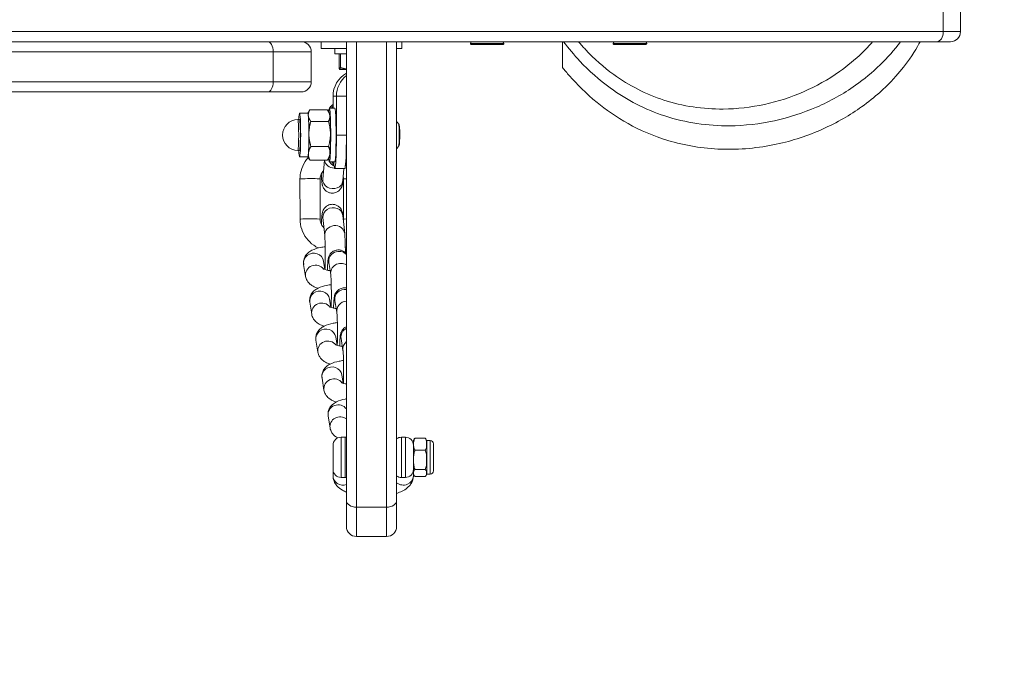
# Model space of a CAD drawing. Units: millimetres. Extents: x 10716 to 11221, y 6335 to 6742.
# Drawn here: x 10953 to 10983, y 6561 to 6580 of the extents above; entities that cross this region are included whole.
import ezdxf

# ---------------------------------------------------------------- set-up
doc = ezdxf.new("R2010")
doc.units = ezdxf.units.MM
doc.header["$LTSCALE"] = 10
doc.layers.add('Widoczne (ISO)', color=7, linetype='Continuous', lineweight=50)
doc.layers.add('Widoczne wąskie (ISO)', color=7, linetype='Continuous', lineweight=35)
doc.styles.get("Standard").update_dxf_attribs({"font": 'tahoma.ttf'})
doc.dimstyles.new('Karol 25', dxfattribs={"dimtxt": 25, "dimasz": 25, "dimexe": 0.18, "dimexo": 0.0625, "dimgap": 0.09, "dimtad": 1, "dimdec": 0, "dimzin": 0, "dimdsep": 46, "dimtxsty": 'Standard', "dimcen": 0.09, "dimadec": 0, "dimazin": 0, "dimtfac": 1, "dimtdec": 0, "dimtofl": 0, "dimtmove": 0, "dimatfit": 3, "dimfxl": 3, "dimfxlon": 1, "dimtolj": 1, "dimtzin": 0, "dimarcsym": 0})

# ---------------------------------------------------------------- blocks, each defined once
blk = doc.blocks.new('*D33')
at = {"color": 0, "lineweight": -2, "transparency": 16777216}
for p, q in [((10716.023, 6344.123), (10716.023, 6340.943)), ((11134.023, 6344.123), (11134.023, 6340.943)), ((10741.023, 6341.123), (11109.023, 6341.123))]:
    blk.add_line(p, q, dxfattribs=at)
at = {"color": 0, "lineweight": 13, "transparency": 16777216}
for points in [[(10741.023, 6345.29), (10741.023, 6336.956), (10716.023, 6341.123)], [(11109.023, 6345.29), (11109.023, 6336.956), (11134.023, 6341.123)]]:
    blk.add_solid(points, dxfattribs=at)
at = {"layer": 'Defpoints', "color": 0, "lineweight": 13, "transparency": 16777216}
for p in [(10716.023, 6574.34), (11134.023, 6574.34), (11134.023, 6341.123)]:
    blk.add_point(p, dxfattribs=at)
at = {"color": 0, "lineweight": 0, "transparency": 16777216, "insert": (10897.823, 6367.355), "char_height": 25, "attachment_point": 1}
blk.add_mtext('\\A1;418', dxfattribs=at)
blk = doc.blocks.new('*D34')
at = {"color": 0, "lineweight": -2, "transparency": 16777216}
for p, q in [((10868.638, 6385.008), (10868.638, 6381.828)), ((10981.407, 6385.008), (10981.407, 6381.828)), ((10893.638, 6382.008), (10956.407, 6382.008))]:
    blk.add_line(p, q, dxfattribs=at)
at = {"color": 0, "lineweight": 13, "transparency": 16777216}
for points in [[(10893.638, 6386.175), (10893.638, 6377.841), (10868.638, 6382.008)], [(10956.407, 6386.175), (10956.407, 6377.841), (10981.407, 6382.008)]]:
    blk.add_solid(points, dxfattribs=at)
at = {"layer": 'Defpoints', "color": 0, "lineweight": 13, "transparency": 16777216}
for p in [(10868.638, 6580.14), (10981.407, 6580.14), (10981.407, 6382.008)]:
    blk.add_point(p, dxfattribs=at)
at = {"color": 0, "lineweight": 0, "transparency": 16777216, "insert": (10899.737, 6408.139), "char_height": 25, "attachment_point": 1}
blk.add_mtext('\\A1;113', dxfattribs=at)
blk = doc.blocks.new('*D35')
at = {"color": 0, "lineweight": -2, "transparency": 16777216}
for p, q in [((11171.398, 6615.054), (11171.398, 6640.054)), ((11168.398, 6590.054), (11171.578, 6590.054)), ((11168.398, 6576.786), (11171.578, 6576.786)), ((11171.398, 6551.786), (11171.398, 6526.786))]:
    blk.add_line(p, q, dxfattribs=at)
at = {"color": 0, "lineweight": 13, "transparency": 16777216}
for points in [[(11167.232, 6615.054), (11175.565, 6615.054), (11171.398, 6590.054)], [(11167.232, 6551.786), (11175.565, 6551.786), (11171.398, 6576.786)]]:
    blk.add_solid(points, dxfattribs=at)
at = {"layer": 'Defpoints', "color": 0, "lineweight": 13, "transparency": 16777216}
for p in [(10875.543, 6590.054), (10875.482, 6576.786), (11171.398, 6576.786)]:
    blk.add_point(p, dxfattribs=at)
at = {"color": 0, "lineweight": 0, "transparency": 16777216, "insert": (11145.267, 6567.52), "char_height": 25, "attachment_point": 1, "rotation": 90}
blk.add_mtext('\\A1;13', dxfattribs=at)

msp = doc.modelspace()

# ---------------------------------------------------------------- linework, layer by layer
at = {"layer": 'Widoczne (ISO)', "lineweight": 0}
for p, q in [((10981.407, 6580.14), (10981.407, 6581.04)), ((10980.696, 6579.84), (10869.349, 6579.84)), ((10962.323, 6579.64), (10962.323, 6579.84)), ((10963.073, 6566.135), (10963.073, 6579.84)), ((10964.573, 6579.84), (10964.573, 6566.135)), ((10964.723, 6579.64), (10964.723, 6579.84)), ((10981.107, 6579.84), (10980.696, 6579.84)), ((10962.023, 6578.64), (10962.023, 6579.54)), ((10962.323, 6579.64), (10963.073, 6579.64)), ((10962.723, 6579.48), (10962.723, 6579.64)), ((10962.723, 6579.48), (10963.073, 6579.48)), ((10962.854, 6579.48), (10962.854, 6579.068)), ((10962.892, 6579.48), (10962.892, 6579.068)), ((10964.573, 6579.64), (10964.723, 6579.64)), ((10962.873, 6579.01), (10962.872, 6579.01)), ((10962.873, 6579.01), (10963.073, 6579.01)), ((10962.873, 6579.01), (10962.873, 6579.01)), ((10960.723, 6578.34), (10933.173, 6578.34)), ((10961.723, 6578.34), (10960.723, 6578.34)), ((10962.673, 6578.21), (10962.673, 6577.853)), ((10962.774, 6577.053), (10962.774, 6578.21)), ((10961.921, 6577.703), (10961.675, 6577.703)), ((10961.919, 6577.703), (10961.967, 6577.785)), ((10962.504, 6577.802), (10961.977, 6577.802)), ((10962.567, 6577.7), (10962.537, 6577.752)), ((10962.564, 6577.853), (10962.724, 6577.853)), ((10961.675, 6577.513), (10961.625, 6577.513)), ((10962.538, 6577.46), (10962.01, 6577.46)), ((10961.675, 6576.593), (10961.625, 6576.593)), ((10962.539, 6576.711), (10962.012, 6576.711)), ((10963.071, 6576.753), (10963.073, 6576.753)), ((10961.921, 6576.403), (10961.675, 6576.403)), ((10961.919, 6576.403), (10961.947, 6576.354)), ((10962.508, 6576.303), (10961.98, 6576.303)), ((10962.417, 6576.303), (10962.369, 6575.734)), ((10962.567, 6576.405), (10962.518, 6576.32)), ((10962.564, 6576.253), (10962.724, 6576.253)), ((10962.724, 6576.053), (10963.023, 6576.053)), ((10962.998, 6576.053), (10962.967, 6575.683)), ((10961.687, 6575.739), (10961.689, 6574.54)), ((10962.287, 6575.74), (10962.289, 6574.541)), ((10962.988, 6574.54), (10962.985, 6575.739)), ((10962.371, 6574.586), (10962.425, 6574.05)), ((10962.968, 6574.646), (10963.022, 6574.111)), ((10962.429, 6573.037), (10962.389, 6573.286)), ((10961.854, 6572.833), (10961.796, 6573.19)), ((10962.547, 6573.245), (10962.605, 6572.887)), ((10962.612, 6571.905), (10962.572, 6572.154)), ((10962.73, 6572.112), (10962.788, 6571.755)), ((10962.037, 6571.701), (10961.979, 6572.058)), ((10962.795, 6570.772), (10962.755, 6571.022)), ((10962.913, 6570.98), (10962.97, 6570.623)), ((10962.22, 6570.568), (10962.162, 6570.926)), ((10962.403, 6569.436), (10962.345, 6569.794)), ((10962.978, 6569.64), (10962.938, 6569.889)), ((10962.586, 6568.304), (10962.528, 6568.661)), ((10962.913, 6568.027), (10963.033, 6568.027)), ((10964.713, 6568.027), (10964.833, 6568.027)), ((10965.123, 6567.998), (10965.423, 6567.998)), ((10962.673, 6567.067), (10962.673, 6567.787)), ((10965.073, 6567.893), (10965.073, 6566.96)), ((10965.473, 6567.927), (10965.473, 6566.927)), ((10965.473, 6567.927), (10965.573, 6567.927)), ((10965.673, 6567.827), (10965.673, 6567.027)), ((10965.123, 6567.638), (10965.423, 6567.638)), ((10962.673, 6567.067), (10962.673, 6566.878)), ((10962.913, 6566.827), (10963.033, 6566.827)), ((10964.713, 6566.827), (10964.833, 6566.827)), ((10965.073, 6566.878), (10965.073, 6566.96)), ((10965.123, 6567.067), (10965.423, 6567.067)), ((10965.123, 6566.856), (10965.423, 6566.856)), ((10965.473, 6566.927), (10965.573, 6566.927)), ((10963.073, 6565.363), (10963.073, 6566.135)), ((10964.573, 6566.135), (10964.573, 6565.363)), ((10964.273, 6565.063), (10963.373, 6565.063))]:
    msp.add_line(p, q, dxfattribs=at)
for centre, radius, start, end in [((10981.107, 6580.14), 0.3, 270, 0), ((10961.723, 6579.54), 0.3, 0, 90), ((10966.793, 6579.781), 0.02, 171.792, 270), ((10966.873, 6579.769), 0.1, 135, 171.792), ((10967.673, 6579.769), 0.1, 8.208, 45), ((10967.752, 6579.781), 0.02, 270, 8.208), ((10971.139, 6579.769), 0.1, 135, 171.792), ((10971.06, 6579.781), 0.02, 171.792, 270), ((10971.939, 6579.769), 0.1, 8.208, 45), ((10972.018, 6579.781), 0.02, 270, 8.208), ((10961.723, 6578.64), 0.3, 270, 0), ((10961.625, 6577.053), 0.46, 90, 270), ((10964.133, 6577.053), 0.599, 32.8909, 42.8337), ((10964.133, 6577.053), 0.599, 317.1663, 327.1091), ((10962.913, 6567.787), 0.24, 90, 180), ((10963.033, 6567.787), 0.24, 80.4059, 90), ((10964.713, 6567.787), 0.24, 90, 125.6853), ((10964.833, 6567.787), 0.24, 0, 90), ((10965.22, 6567.893), 0.148, 151.4172, 180), ((10965.325, 6567.893), 0.148, 0, 28.5828), ((10965.573, 6567.827), 0.1, 0, 90), ((10962.913, 6567.067), 0.24, 180, 270), ((10963.033, 6567.067), 0.24, 270, 279.5941), ((10964.713, 6567.067), 0.24, 234.3147, 270), ((10964.833, 6567.067), 0.24, 270, 0), ((10965.22, 6566.96), 0.148, 180, 208.5828), ((10965.325, 6566.96), 0.148, 331.4172, 0), ((10965.573, 6567.027), 0.1, 270, 0), ((10963.373, 6565.363), 0.3, 180, 270), ((10964.273, 6565.363), 0.3, 270, 0)]:
    msp.add_arc(centre, radius, start, end, dxfattribs=at)
for centre, major_axis, ratio, start_param, end_param in [((10963.472, 6578.21), (0, -0.8), 0.998728, 3.665303, 4.712389), ((10963.573, 6578.21), (0, 0.8), 0.998728, 0.676845, 1.570796), ((10961.675, 6577.053), (0, -0.65), 0.050432, 5.498616, 10.209348), ((10961.921, 6577.053), (0, 0.65), 0.050432, 5.81004, 6.283185), ((10962.564, 6577.053), (0, -0.8), 0.050432, 5.748391, 9.959573), ((10962.564, 6577.053), (0, 0.65), 0.050432, 5.81004, 6.195611), ((10962.724, 6577.053), (0, -0.8), 0.050432, 0, 3.141593), ((10961.675, 6577.053), (0, -0.46), 0.050432, 0, 3.141593), ((10961.921, 6577.053), (0, -0.65), 0.050432, 1.62125, 2.668447), ((10962.564, 6577.053), (0, -0.65), 0.050432, 1.62125, 2.668447), ((10961.921, 6577.053), (0, -0.65), 0.050432, 0.574052, 1.62125), ((10962.564, 6577.053), (0, -0.65), 0.050432, 0.574052, 1.62125), ((10962.724, 6577.053), (0, -1), 0.050432, 5.639684, 7.853982), ((10963.023, 6577.053), (0, -1), 0.050432, 0, 1.364614), ((10961.921, 6577.053), (0, -0.65), 0.050432, 0, 0.574052), ((10962.564, 6577.053), (0, -0.65), 0.050432, 0.087574, 0.574052)]:
    msp.add_ellipse(centre, major_axis=major_axis, ratio=ratio, start_param=start_param, end_param=end_param, dxfattribs=at)
for points, knots in [([(10966.793, 6579.761), (10966.793, 6579.761), (10966.805, 6579.761), (10966.85, 6579.761), (10966.884, 6579.761), (10966.981, 6579.761), (10967.05, 6579.761), (10967.173, 6579.761), (10967.223, 6579.761), (10967.273, 6579.761)], [3.7406808, 3.7406808, 3.7406808, 3.7406808, 3.9198212, 3.9198212, 4.1052461, 4.1052461, 4.3403636, 4.3403636, 4.4890455, 4.4890455, 4.4890455, 4.4890455]), ([(10967.273, 6579.761), (10967.331, 6579.761), (10967.389, 6579.761), (10967.463, 6579.761), (10967.482, 6579.761), (10967.55, 6579.761), (10967.594, 6579.761), (10967.678, 6579.761), (10967.712, 6579.761), (10967.745, 6579.761), (10967.752, 6579.761), (10967.752, 6579.761)], [1.4963485, 1.4963485, 1.4963485, 1.4963485, 1.6688236, 1.6688236, 1.7327927, 1.7327927, 1.8981192, 1.8981192, 2.1079702, 2.1079702, 2.2439301, 2.2439301, 2.2439301, 2.2439301]), ([(10969.523, 6579.84), (10969.523, 6579.677), (10969.523, 6579.47), (10969.523, 6579.147), (10969.523, 6579.074), (10969.523, 6579.074)], [-192.381528, -192.381528, -192.381528, -192.381528, -159.888158, -159.888158, -126.561524, -126.561524, -126.561524, -126.561524]), ([(10980.202, 6579.84), (10980.19, 6579.818), (10980.178, 6579.795), (10980.052, 6579.57), (10979.9, 6579.311), (10979.446, 6578.766), (10979.251, 6578.554), (10978.838, 6578.186), (10978.658, 6578.04), (10978.125, 6577.658), (10977.726, 6577.423), (10976.863, 6577.038), (10976.392, 6576.881), (10975.377, 6576.664), (10974.816, 6576.611), (10973.721, 6576.649), (10973.171, 6576.74), (10972.239, 6577.022), (10971.836, 6577.198), (10971.13, 6577.59), (10970.82, 6577.807), (10970.224, 6578.295), (10969.955, 6578.568), (10969.658, 6578.907), (10969.588, 6578.992), (10969.523, 6579.074)], [16.62317, 16.62317, 16.62317, 16.62317, 16.979626, 16.979626, 20.09721, 20.09721, 21.660113, 21.660113, 22.614626, 22.614626, 24.171184, 24.171184, 25.686617, 25.686617, 27.338492, 27.338492, 28.975353, 28.975353, 30.389977, 30.389977, 31.808547, 31.808547, 33.576577, 33.576577, 34.178964, 34.178964, 34.178964, 34.178964]), ([(10971.06, 6579.761), (10971.06, 6579.761), (10971.071, 6579.761), (10971.116, 6579.761), (10971.151, 6579.761), (10971.248, 6579.761), (10971.317, 6579.761), (10971.44, 6579.761), (10971.49, 6579.761), (10971.539, 6579.761)], [3.7406808, 3.7406808, 3.7406808, 3.7406808, 3.9198212, 3.9198212, 4.1052461, 4.1052461, 4.3403636, 4.3403636, 4.4890455, 4.4890455, 4.4890455, 4.4890455]), ([(10971.539, 6579.761), (10971.597, 6579.761), (10971.655, 6579.761), (10971.729, 6579.761), (10971.749, 6579.761), (10971.816, 6579.761), (10971.86, 6579.761), (10971.944, 6579.761), (10971.979, 6579.761), (10972.012, 6579.761), (10972.018, 6579.761), (10972.018, 6579.761)], [1.4963485, 1.4963485, 1.4963485, 1.4963485, 1.6688236, 1.6688236, 1.7327927, 1.7327927, 1.8981192, 1.8981192, 2.1079702, 2.1079702, 2.2439301, 2.2439301, 2.2439301, 2.2439301]), ([(10962.525, 6577.772), (10962.527, 6577.774), (10962.53, 6577.776), (10962.534, 6577.779), (10962.536, 6577.78), (10962.538, 6577.781)], [2.069336869, 2.069336869, 2.069336869, 2.069336869, 2.071832395, 2.071832395, 2.073196625, 2.073196625, 2.073196625, 2.073196625]), ([(10962.532, 6577.76), (10962.535, 6577.771), (10962.538, 6577.784), (10962.547, 6577.808), (10962.549, 6577.815), (10962.553, 6577.823)], [7.6382013, 7.6382013, 7.6382013, 7.6382013, 7.7133177, 7.7133177, 7.7385233, 7.7385233, 7.7385233, 7.7385233]), ([(10962.568, 6577.853), (10962.57, 6577.857), (10962.573, 6577.861), (10962.589, 6577.887), (10962.608, 6577.916), (10962.658, 6577.953), (10962.665, 6577.958), (10962.673, 6577.962)], [7.76463262, 7.76463262, 7.76463262, 7.76463262, 7.77423122, 7.77423122, 7.81606692, 7.81606692, 7.82236178, 7.82236178, 7.82236178, 7.82236178]), ([(10964.636, 6577.378), (10964.641, 6577.371), (10964.643, 6577.366), (10964.647, 6577.357), (10964.648, 6577.353), (10964.651, 6577.343), (10964.652, 6577.339), (10964.656, 6577.317), (10964.658, 6577.301), (10964.661, 6577.258), (10964.662, 6577.232), (10964.664, 6577.176), (10964.664, 6577.148), (10964.665, 6577.088), (10964.665, 6577.058), (10964.665, 6576.998), (10964.664, 6576.968), (10964.663, 6576.913), (10964.662, 6576.887), (10964.66, 6576.84), (10964.659, 6576.82), (10964.656, 6576.792), (10964.655, 6576.784), (10964.653, 6576.77), (10964.652, 6576.765), (10964.649, 6576.755), (10964.648, 6576.752), (10964.644, 6576.742), (10964.642, 6576.736), (10964.636, 6576.727)], [3.269871, 3.269871, 3.269871, 3.269871, 3.308765, 3.308765, 3.359037, 3.359037, 3.447256, 3.447256, 3.819795, 3.819795, 4.192786, 4.192786, 4.525712, 4.525712, 4.852519, 4.852519, 5.178561, 5.178561, 5.507582, 5.507582, 5.849903, 5.849903, 6.052858, 6.052858, 6.154336, 6.154336, 6.205074, 6.205074, 6.255813, 6.255813, 6.255813, 6.255813]), ([(10961.933, 6576.378), (10961.9, 6576.342), (10961.869, 6576.302), (10961.787, 6576.176), (10961.745, 6576.082), (10961.698, 6575.905), (10961.687, 6575.822), (10961.687, 6575.739)], [3.9742122, 3.9742122, 3.9742122, 3.9742122, 4.13111, 4.13111, 4.4508651, 4.4508651, 4.712389, 4.712389, 4.712389, 4.712389]), ([(10962.55, 6576.297), (10962.548, 6576.302), (10962.547, 6576.307), (10962.54, 6576.326), (10962.537, 6576.337), (10962.534, 6576.347), (10962.534, 6576.348), (10962.534, 6576.348)], [4.83294695, 4.83294695, 4.83294695, 4.83294695, 4.84949971, 4.84949971, 4.90914979, 4.90914979, 4.9123441, 4.9123441, 4.9123441, 4.9123441]), ([(10962.703, 6576.136), (10962.687, 6576.144), (10962.673, 6576.152), (10962.634, 6576.179), (10962.616, 6576.197), (10962.589, 6576.228), (10962.58, 6576.241), (10962.573, 6576.253)], [4.73550042, 4.73550042, 4.73550042, 4.73550042, 4.74661673, 4.74661673, 4.77017566, 4.77017566, 4.79385385, 4.79385385, 4.79385385, 4.79385385]), ([(10962.39, 6575.988), (10962.373, 6575.971), (10962.358, 6575.953), (10962.324, 6575.901), (10962.309, 6575.867), (10962.291, 6575.801), (10962.287, 6575.771), (10962.287, 6575.74)], [3.9211522, 3.9211522, 3.9211522, 3.9211522, 4.1293513, 4.1293513, 4.4504836, 4.4504836, 4.712389, 4.712389, 4.712389, 4.712389]), ([(10963.073, 6576.167), (10963.072, 6576.166), (10963.072, 6576.166), (10963.064, 6576.16), (10963.055, 6576.154), (10963.045, 6576.148)], [4.674301349, 4.674301349, 4.674301349, 4.674301349, 4.674474269, 4.674474269, 4.682320691, 4.682320691, 4.682320691, 4.682320691]), ([(10962.967, 6575.683), (10962.964, 6575.655), (10962.961, 6575.63), (10962.955, 6575.585), (10962.952, 6575.568), (10962.939, 6575.527), (10962.936, 6575.519), (10962.926, 6575.492), (10962.917, 6575.472), (10962.887, 6575.431), (10962.876, 6575.418), (10962.851, 6575.393), (10962.838, 6575.382), (10962.794, 6575.352), (10962.758, 6575.334), (10962.683, 6575.318), (10962.648, 6575.316), (10962.583, 6575.324), (10962.553, 6575.333), (10962.498, 6575.357), (10962.475, 6575.373), (10962.433, 6575.408), (10962.418, 6575.426), (10962.391, 6575.464), (10962.382, 6575.48), (10962.368, 6575.511), (10962.364, 6575.523), (10962.355, 6575.549), (10962.353, 6575.56), (10962.345, 6575.594), (10962.343, 6575.613), (10962.336, 6575.669), (10962.333, 6575.71), (10962.328, 6575.799), (10962.325, 6575.846), (10962.324, 6575.897)], [4.712389, 4.712389, 4.712389, 4.712389, 4.93354, 4.93354, 5.090619, 5.090619, 5.126403, 5.126403, 5.179253, 5.179253, 5.198419, 5.198419, 5.213425, 5.213425, 5.236809, 5.236809, 5.253793, 5.253793, 5.270256, 5.270256, 5.289638, 5.289638, 5.316225, 5.316225, 5.354548, 5.354548, 5.4031, 5.4031, 5.473376, 5.473376, 5.64437, 5.64437, 5.958529, 5.958529, 6.229214, 6.229214, 6.229214, 6.229214]), ([(10962.369, 6575.734), (10962.368, 6575.723), (10962.367, 6575.714), (10962.365, 6575.702), (10962.365, 6575.698), (10962.364, 6575.695), (10962.364, 6575.695), (10962.364, 6575.695)], [4.712389, 4.712389, 4.712389, 4.712389, 4.8339306, 4.8339306, 4.9292389, 4.9292389, 4.9625084, 4.9625084, 4.9625084, 4.9625084]), ([(10962.327, 6574.383), (10962.329, 6574.441), (10962.331, 6574.493), (10962.337, 6574.595), (10962.34, 6574.641), (10962.349, 6574.701), (10962.351, 6574.718), (10962.359, 6574.753), (10962.362, 6574.764), (10962.373, 6574.794), (10962.38, 6574.812), (10962.412, 6574.864), (10962.431, 6574.892), (10962.5, 6574.944), (10962.536, 6574.964), (10962.612, 6574.983), (10962.647, 6574.986), (10962.713, 6574.98), (10962.744, 6574.972), (10962.8, 6574.949), (10962.823, 6574.934), (10962.867, 6574.9), (10962.883, 6574.882), (10962.912, 6574.844), (10962.921, 6574.827), (10962.936, 6574.796), (10962.941, 6574.783), (10962.949, 6574.757), (10962.952, 6574.746), (10962.959, 6574.714), (10962.962, 6574.698), (10962.966, 6574.669), (10962.967, 6574.658), (10962.968, 6574.646)], [3.228651, 3.228651, 3.228651, 3.228651, 3.527648, 3.527648, 3.890595, 3.890595, 4.047675, 4.047675, 4.109041, 4.109041, 4.170268, 4.170268, 4.212183, 4.212183, 4.236895, 4.236895, 4.254166, 4.254166, 4.270522, 4.270522, 4.28944, 4.28944, 4.315053, 4.315053, 4.352153, 4.352153, 4.399619, 4.399619, 4.466185, 4.466185, 4.615838, 4.615838, 4.712389, 4.712389, 4.712389, 4.712389]), ([(10961.689, 6574.54), (10961.69, 6574.439), (10961.706, 6574.337), (10961.77, 6574.145), (10961.818, 6574.054), (10961.939, 6573.892), (10962.013, 6573.82), (10962.141, 6573.731), (10962.188, 6573.703), (10962.237, 6573.68)], [4.712389, 4.712389, 4.712389, 4.712389, 5.032494, 5.032494, 5.352764, 5.352764, 5.673093, 5.673093, 5.845669, 5.845669, 5.845669, 5.845669]), ([(10962.289, 6574.541), (10962.289, 6574.504), (10962.295, 6574.466), (10962.319, 6574.396), (10962.336, 6574.362), (10962.371, 6574.315), (10962.386, 6574.299), (10962.402, 6574.284)], [4.712389, 4.712389, 4.712389, 4.712389, 5.0319053, 5.0319053, 5.3506743, 5.3506743, 5.5344896, 5.5344896, 5.5344896, 5.5344896]), ([(10962.369, 6574.607), (10962.369, 6574.607), (10962.369, 6574.606), (10962.369, 6574.601), (10962.37, 6574.594), (10962.371, 6574.586)], [4.5350016, 4.5350016, 4.5350016, 4.5350016, 4.596041, 4.596041, 4.712389, 4.712389, 4.712389, 4.712389]), ([(10962.425, 6574.05), (10962.427, 6574.035), (10962.429, 6574.013), (10962.432, 6573.952), (10962.434, 6573.911), (10962.438, 6573.813), (10962.439, 6573.756), (10962.441, 6573.633), (10962.442, 6573.567), (10962.442, 6573.435), (10962.441, 6573.369), (10962.439, 6573.244), (10962.438, 6573.185), (10962.435, 6573.097), (10962.433, 6573.065), (10962.432, 6573.036)], [4.712389, 4.712389, 4.712389, 4.712389, 4.927395, 4.927395, 5.20393, 5.20393, 5.506141, 5.506141, 5.816715, 5.816715, 6.129285, 6.129285, 6.439937, 6.439937, 6.649303, 6.649303, 6.649303, 6.649303]), ([(10963.022, 6574.111), (10963.026, 6574.077), (10963.028, 6574.04), (10963.034, 6573.941), (10963.036, 6573.875), (10963.04, 6573.737), (10963.041, 6573.666), (10963.042, 6573.575), (10963.042, 6573.557), (10963.042, 6573.539)], [4.712389, 4.712389, 4.712389, 4.712389, 4.986033, 4.986033, 5.346395, 5.346395, 5.679224, 5.679224, 5.760816, 5.760816, 5.760816, 5.760816]), ([(10961.796, 6573.19), (10961.79, 6573.233), (10961.791, 6573.279), (10961.808, 6573.363), (10961.824, 6573.401), (10961.866, 6573.473), (10961.893, 6573.503), (10961.961, 6573.565), (10962.002, 6573.59), (10962.127, 6573.653), (10962.213, 6573.677), (10962.351, 6573.704), (10962.395, 6573.711), (10962.44, 6573.717)], [4.712389, 4.712389, 4.712389, 4.712389, 4.82251, 4.82251, 4.933144, 4.933144, 5.069969, 5.069969, 5.282069, 5.282069, 5.714513, 5.714513, 5.90925, 5.90925, 5.90925, 5.90925]), ([(10962.505, 6573.018), (10962.507, 6573.06), (10962.508, 6573.099), (10962.513, 6573.194), (10962.516, 6573.243), (10962.524, 6573.319), (10962.524, 6573.342), (10962.541, 6573.4), (10962.543, 6573.41), (10962.554, 6573.437), (10962.561, 6573.456), (10962.595, 6573.508), (10962.616, 6573.537), (10962.687, 6573.586), (10962.723, 6573.605), (10962.799, 6573.622), (10962.834, 6573.624), (10962.899, 6573.617), (10962.929, 6573.608), (10962.984, 6573.584), (10963.007, 6573.568), (10963.047, 6573.535), (10963.061, 6573.519), (10963.073, 6573.505)], [6.52434, 6.52434, 6.52434, 6.52434, 6.742913, 6.742913, 7.093065, 7.093065, 7.371812, 7.371812, 7.417864, 7.417864, 7.475563, 7.475563, 7.516399, 7.516399, 7.540056, 7.540056, 7.557099, 7.557099, 7.573535, 7.573535, 7.592813, 7.592813, 7.616425, 7.616425, 7.616425, 7.616425]), ([(10962.586, 6573.004), (10962.549, 6573.009), (10962.514, 6573.015), (10962.453, 6573.029), (10962.426, 6573.038), (10962.391, 6573.05), (10962.38, 6573.055), (10962.375, 6573.058), (10962.375, 6573.059), (10962.374, 6573.059)], [3.5943703, 3.5943703, 3.5943703, 3.5943703, 3.8188988, 3.8188988, 4.0583872, 4.0583872, 4.2503669, 4.2503669, 4.3079877, 4.3079877, 4.3079877, 4.3079877]), ([(10962.219, 6572.475), (10962.206, 6572.479), (10962.194, 6572.483), (10962.135, 6572.506), (10962.09, 6572.528), (10962.012, 6572.579), (10961.979, 6572.605), (10961.929, 6572.661), (10961.912, 6572.684), (10961.878, 6572.745), (10961.862, 6572.787), (10961.854, 6572.833)], [4.0274202, 4.0274202, 4.0274202, 4.0274202, 4.0888957, 4.0888957, 4.326925, 4.326925, 4.5008389, 4.5008389, 4.5926958, 4.5926958, 4.712389, 4.712389, 4.712389, 4.712389]), ([(10962.605, 6572.887), (10962.605, 6572.886), (10962.606, 6572.881), (10962.608, 6572.862), (10962.609, 6572.845), (10962.613, 6572.794), (10962.615, 6572.757), (10962.619, 6572.667), (10962.62, 6572.613), (10962.623, 6572.495), (10962.623, 6572.43), (10962.624, 6572.299), (10962.624, 6572.233), (10962.622, 6572.104), (10962.621, 6572.043), (10962.618, 6571.957), (10962.617, 6571.929), (10962.616, 6571.903)], [1.570796, 1.570796, 1.570796, 1.570796, 1.690915, 1.690915, 1.886312, 1.886312, 2.151565, 2.151565, 2.449824, 2.449824, 2.759168, 2.759168, 3.07162, 3.07162, 3.383145, 3.383145, 3.550012, 3.550012, 3.550012, 3.550012]), ([(10961.979, 6572.058), (10961.972, 6572.101), (10961.974, 6572.147), (10961.991, 6572.231), (10962.007, 6572.269), (10962.049, 6572.34), (10962.076, 6572.371), (10962.144, 6572.433), (10962.185, 6572.458), (10962.31, 6572.521), (10962.396, 6572.545), (10962.533, 6572.572), (10962.576, 6572.579), (10962.621, 6572.584)], [4.712389, 4.712389, 4.712389, 4.712389, 4.82251, 4.82251, 4.933144, 4.933144, 5.069969, 5.069969, 5.282069, 5.282069, 5.714513, 5.714513, 5.906184, 5.906184, 5.906184, 5.906184]), ([(10962.688, 6571.885), (10962.69, 6571.927), (10962.691, 6571.967), (10962.696, 6572.061), (10962.699, 6572.111), (10962.707, 6572.187), (10962.707, 6572.21), (10962.724, 6572.268), (10962.726, 6572.277), (10962.737, 6572.305), (10962.744, 6572.324), (10962.778, 6572.375), (10962.799, 6572.404), (10962.87, 6572.454), (10962.906, 6572.473), (10962.981, 6572.49), (10963.017, 6572.492), (10963.058, 6572.487), (10963.065, 6572.486), (10963.073, 6572.485)], [6.52434, 6.52434, 6.52434, 6.52434, 6.742913, 6.742913, 7.093065, 7.093065, 7.371812, 7.371812, 7.417864, 7.417864, 7.475563, 7.475563, 7.516399, 7.516399, 7.540056, 7.540056, 7.557099, 7.557099, 7.561002, 7.561002, 7.561002, 7.561002]), ([(10962.769, 6571.871), (10962.732, 6571.877), (10962.697, 6571.883), (10962.636, 6571.897), (10962.609, 6571.905), (10962.574, 6571.918), (10962.563, 6571.923), (10962.558, 6571.926), (10962.558, 6571.926), (10962.557, 6571.926)], [3.5943703, 3.5943703, 3.5943703, 3.5943703, 3.8188988, 3.8188988, 4.0583872, 4.0583872, 4.2503669, 4.2503669, 4.3079877, 4.3079877, 4.3079877, 4.3079877]), ([(10962.402, 6571.342), (10962.389, 6571.347), (10962.377, 6571.351), (10962.318, 6571.374), (10962.273, 6571.395), (10962.195, 6571.447), (10962.162, 6571.473), (10962.112, 6571.529), (10962.095, 6571.551), (10962.061, 6571.612), (10962.045, 6571.654), (10962.037, 6571.701)], [4.0274202, 4.0274202, 4.0274202, 4.0274202, 4.0888957, 4.0888957, 4.326925, 4.326925, 4.5008389, 4.5008389, 4.5926958, 4.5926958, 4.712389, 4.712389, 4.712389, 4.712389]), ([(10962.788, 6571.755), (10962.788, 6571.754), (10962.788, 6571.749), (10962.791, 6571.73), (10962.792, 6571.712), (10962.796, 6571.661), (10962.798, 6571.625), (10962.801, 6571.535), (10962.803, 6571.481), (10962.806, 6571.363), (10962.806, 6571.298), (10962.807, 6571.167), (10962.807, 6571.1), (10962.805, 6570.972), (10962.804, 6570.911), (10962.801, 6570.825), (10962.8, 6570.797), (10962.799, 6570.771)], [1.570796, 1.570796, 1.570796, 1.570796, 1.690915, 1.690915, 1.886312, 1.886312, 2.151565, 2.151565, 2.449824, 2.449824, 2.759168, 2.759168, 3.07162, 3.07162, 3.383145, 3.383145, 3.550012, 3.550012, 3.550012, 3.550012]), ([(10962.162, 6570.926), (10962.155, 6570.968), (10962.157, 6571.014), (10962.174, 6571.099), (10962.19, 6571.137), (10962.232, 6571.208), (10962.259, 6571.238), (10962.327, 6571.3), (10962.368, 6571.325), (10962.493, 6571.388), (10962.579, 6571.413), (10962.716, 6571.44), (10962.759, 6571.446), (10962.804, 6571.452)], [4.712389, 4.712389, 4.712389, 4.712389, 4.82251, 4.82251, 4.933144, 4.933144, 5.069969, 5.069969, 5.282069, 5.282069, 5.714513, 5.714513, 5.906184, 5.906184, 5.906184, 5.906184]), ([(10962.871, 6570.753), (10962.872, 6570.795), (10962.874, 6570.835), (10962.879, 6570.929), (10962.882, 6570.979), (10962.89, 6571.055), (10962.89, 6571.077), (10962.906, 6571.136), (10962.909, 6571.145), (10962.92, 6571.172), (10962.927, 6571.191), (10962.961, 6571.243), (10962.981, 6571.272), (10963.04, 6571.313), (10963.055, 6571.322), (10963.073, 6571.33)], [6.52434, 6.52434, 6.52434, 6.52434, 6.742913, 6.742913, 7.093065, 7.093065, 7.371812, 7.371812, 7.417864, 7.417864, 7.475563, 7.475563, 7.516399, 7.516399, 7.528119, 7.528119, 7.528119, 7.528119]), ([(10962.952, 6570.739), (10962.915, 6570.744), (10962.88, 6570.751), (10962.819, 6570.765), (10962.792, 6570.773), (10962.757, 6570.786), (10962.746, 6570.791), (10962.741, 6570.794), (10962.74, 6570.794), (10962.74, 6570.794)], [3.5943703, 3.5943703, 3.5943703, 3.5943703, 3.8188988, 3.8188988, 4.0583872, 4.0583872, 4.2503669, 4.2503669, 4.3079877, 4.3079877, 4.3079877, 4.3079877]), ([(10962.585, 6570.21), (10962.572, 6570.214), (10962.56, 6570.219), (10962.501, 6570.242), (10962.456, 6570.263), (10962.378, 6570.314), (10962.345, 6570.34), (10962.295, 6570.397), (10962.278, 6570.419), (10962.244, 6570.48), (10962.228, 6570.522), (10962.22, 6570.568)], [4.0274202, 4.0274202, 4.0274202, 4.0274202, 4.0888957, 4.0888957, 4.326925, 4.326925, 4.5008389, 4.5008389, 4.5926958, 4.5926958, 4.712389, 4.712389, 4.712389, 4.712389]), ([(10962.97, 6570.623), (10962.971, 6570.621), (10962.971, 6570.617), (10962.973, 6570.598), (10962.975, 6570.58), (10962.979, 6570.529), (10962.981, 6570.492), (10962.984, 6570.403), (10962.986, 6570.348), (10962.989, 6570.23), (10962.989, 6570.166), (10962.99, 6570.035), (10962.99, 6569.968), (10962.988, 6569.84), (10962.987, 6569.778), (10962.984, 6569.693), (10962.983, 6569.665), (10962.982, 6569.639)], [1.570796, 1.570796, 1.570796, 1.570796, 1.690915, 1.690915, 1.886312, 1.886312, 2.151565, 2.151565, 2.449824, 2.449824, 2.759168, 2.759168, 3.07162, 3.07162, 3.383145, 3.383145, 3.550012, 3.550012, 3.550012, 3.550012]), ([(10962.345, 6569.794), (10962.338, 6569.836), (10962.339, 6569.882), (10962.357, 6569.966), (10962.373, 6570.005), (10962.415, 6570.076), (10962.442, 6570.106), (10962.51, 6570.168), (10962.551, 6570.193), (10962.676, 6570.256), (10962.762, 6570.28), (10962.899, 6570.307), (10962.942, 6570.314), (10962.987, 6570.319)], [4.712389, 4.712389, 4.712389, 4.712389, 4.82251, 4.82251, 4.933144, 4.933144, 5.069969, 5.069969, 5.282069, 5.282069, 5.714513, 5.714513, 5.906184, 5.906184, 5.906184, 5.906184]), ([(10963.073, 6569.617), (10963.059, 6569.62), (10963.046, 6569.622), (10963.002, 6569.633), (10962.975, 6569.641), (10962.94, 6569.653), (10962.929, 6569.659), (10962.924, 6569.661), (10962.923, 6569.662), (10962.923, 6569.662)], [3.726256, 3.726256, 3.726256, 3.726256, 3.8188988, 3.8188988, 4.0583872, 4.0583872, 4.2503669, 4.2503669, 4.3079877, 4.3079877, 4.3079877, 4.3079877]), ([(10962.768, 6569.078), (10962.755, 6569.082), (10962.743, 6569.086), (10962.684, 6569.109), (10962.639, 6569.131), (10962.561, 6569.182), (10962.528, 6569.208), (10962.478, 6569.264), (10962.461, 6569.287), (10962.427, 6569.348), (10962.41, 6569.39), (10962.403, 6569.436)], [4.0274202, 4.0274202, 4.0274202, 4.0274202, 4.0888957, 4.0888957, 4.326925, 4.326925, 4.5008389, 4.5008389, 4.5926958, 4.5926958, 4.712389, 4.712389, 4.712389, 4.712389]), ([(10962.528, 6568.661), (10962.521, 6568.704), (10962.522, 6568.75), (10962.54, 6568.834), (10962.556, 6568.872), (10962.598, 6568.943), (10962.625, 6568.974), (10962.693, 6569.036), (10962.734, 6569.061), (10962.859, 6569.124), (10962.945, 6569.148), (10963.051, 6569.169), (10963.061, 6569.171), (10963.073, 6569.173)], [4.712389, 4.712389, 4.712389, 4.712389, 4.82251, 4.82251, 4.933144, 4.933144, 5.069969, 5.069969, 5.282069, 5.282069, 5.714513, 5.714513, 5.764153, 5.764153, 5.764153, 5.764153]), ([(10962.814, 6568.006), (10962.801, 6568.013), (10962.789, 6568.02), (10962.744, 6568.05), (10962.71, 6568.076), (10962.661, 6568.132), (10962.644, 6568.154), (10962.61, 6568.215), (10962.593, 6568.257), (10962.586, 6568.304)], [4.2619406, 4.2619406, 4.2619406, 4.2619406, 4.326925, 4.326925, 4.5008389, 4.5008389, 4.5926958, 4.5926958, 4.712389, 4.712389, 4.712389, 4.712389]), ([(10965.123, 6567.998), (10965.117, 6567.992), (10965.113, 6567.986), (10965.094, 6567.956), (10965.086, 6567.929), (10965.077, 6567.873), (10965.076, 6567.844), (10965.076, 6567.818), (10965.076, 6567.792), (10965.077, 6567.763), (10965.086, 6567.707), (10965.094, 6567.68), (10965.113, 6567.65), (10965.117, 6567.644), (10965.123, 6567.638)], [-0.2794664, -0.2794664, -0.2794664, -0.2794664, -0.2502386, -0.2502386, -0.1251193, -0.1251193, 0, 0, 0, 0.1251193, 0.1251193, 0.2502386, 0.2502386, 0.2794664, 0.2794664, 0.2794664, 0.2794664]), ([(10965.091, 6567.964), (10965.095, 6567.972), (10965.101, 6567.98), (10965.113, 6567.991), (10965.117, 6567.994), (10965.123, 6567.998)], [0.18518193, 0.18518193, 0.18518193, 0.18518193, 0.25023863, 0.25023863, 0.27946641, 0.27946641, 0.27946641, 0.27946641]), ([(10965.423, 6567.998), (10965.428, 6567.994), (10965.432, 6567.991), (10965.444, 6567.98), (10965.45, 6567.972), (10965.455, 6567.964)], [0.51542101, 0.51542101, 0.51542101, 0.51542101, 0.54464879, 0.54464879, 0.60970549, 0.60970549, 0.60970549, 0.60970549]), ([(10965.423, 6567.638), (10965.428, 6567.644), (10965.432, 6567.65), (10965.452, 6567.68), (10965.459, 6567.707), (10965.468, 6567.763), (10965.469, 6567.792), (10965.469, 6567.844), (10965.468, 6567.873), (10965.459, 6567.929), (10965.452, 6567.956), (10965.432, 6567.986), (10965.428, 6567.992), (10965.423, 6567.998)], [0.515421, 0.515421, 0.515421, 0.515421, 0.5446488, 0.5446488, 0.6697681, 0.6697681, 0.7948874, 0.7948874, 0.9200067, 0.9200067, 1.0451261, 1.0451261, 1.0743538, 1.0743538, 1.0743538, 1.0743538]), ([(10965.123, 6567.638), (10965.117, 6567.629), (10965.113, 6567.619), (10965.094, 6567.572), (10965.086, 6567.528), (10965.077, 6567.439), (10965.076, 6567.394), (10965.076, 6567.353), (10965.076, 6567.311), (10965.077, 6567.266), (10965.086, 6567.177), (10965.094, 6567.133), (10965.113, 6567.086), (10965.117, 6567.076), (10965.123, 6567.067)], [-0.2794664, -0.2794664, -0.2794664, -0.2794664, -0.2502386, -0.2502386, -0.1251193, -0.1251193, 0, 0, 0, 0.1251193, 0.1251193, 0.2502386, 0.2502386, 0.2794664, 0.2794664, 0.2794664, 0.2794664]), ([(10965.423, 6567.067), (10965.428, 6567.076), (10965.432, 6567.086), (10965.452, 6567.133), (10965.459, 6567.177), (10965.468, 6567.266), (10965.469, 6567.311), (10965.469, 6567.394), (10965.468, 6567.439), (10965.459, 6567.528), (10965.452, 6567.572), (10965.432, 6567.619), (10965.428, 6567.629), (10965.423, 6567.638)], [0.515421, 0.515421, 0.515421, 0.515421, 0.5446488, 0.5446488, 0.6697681, 0.6697681, 0.7948874, 0.7948874, 0.9200067, 0.9200067, 1.0451261, 1.0451261, 1.0743538, 1.0743538, 1.0743538, 1.0743538]), ([(10962.673, 6566.878), (10962.673, 6566.823), (10962.684, 6566.768), (10962.725, 6566.664), (10962.756, 6566.618), (10962.84, 6566.523), (10962.896, 6566.481), (10962.992, 6566.424), (10963.032, 6566.405), (10963.073, 6566.387)], [3.1415927, 3.1415927, 3.1415927, 3.1415927, 3.2864646, 3.2864646, 3.4518569, 3.4518569, 3.6957957, 3.6957957, 3.8516201, 3.8516201, 3.8516201, 3.8516201]), ([(10964.573, 6566.35), (10964.603, 6566.36), (10964.632, 6566.371), (10964.77, 6566.428), (10964.869, 6566.483), (10964.979, 6566.607), (10965.002, 6566.639), (10965.051, 6566.731), (10965.071, 6566.798), (10965.072, 6566.871), (10965.073, 6566.874), (10965.073, 6566.878)], [5.4501, 5.4501, 5.4501, 5.4501, 5.5584898, 5.5584898, 5.9704171, 5.9704171, 6.0932155, 6.0932155, 6.2738323, 6.2738323, 6.2831853, 6.2831853, 6.2831853, 6.2831853]), ([(10965.123, 6567.067), (10965.117, 6567.064), (10965.113, 6567.06), (10965.094, 6567.043), (10965.086, 6567.027), (10965.077, 6566.994), (10965.076, 6566.977), (10965.076, 6566.962), (10965.076, 6566.946), (10965.077, 6566.93), (10965.086, 6566.897), (10965.094, 6566.88), (10965.113, 6566.863), (10965.117, 6566.859), (10965.123, 6566.856)], [-0.2794664, -0.2794664, -0.2794664, -0.2794664, -0.2502386, -0.2502386, -0.1251193, -0.1251193, 0, 0, 0, 0.1251193, 0.1251193, 0.2502386, 0.2502386, 0.2794664, 0.2794664, 0.2794664, 0.2794664]), ([(10965.423, 6566.856), (10965.428, 6566.859), (10965.432, 6566.863), (10965.452, 6566.88), (10965.459, 6566.897), (10965.468, 6566.93), (10965.469, 6566.946), (10965.469, 6566.977), (10965.468, 6566.994), (10965.459, 6567.027), (10965.452, 6567.043), (10965.432, 6567.06), (10965.428, 6567.064), (10965.423, 6567.067)], [0.515421, 0.515421, 0.515421, 0.515421, 0.5446488, 0.5446488, 0.6697681, 0.6697681, 0.7948874, 0.7948874, 0.9200067, 0.9200067, 1.0451261, 1.0451261, 1.0743538, 1.0743538, 1.0743538, 1.0743538])]:
    msp.add_open_spline(points, degree=3, knots=knots, dxfattribs=at)
for points, weights in [([(10962.854, 6579.068), (10962.865, 6579.01), (10962.873, 6579.01)], [1, 1.0379548493, 1]), ([(10962.873, 6579.01), (10962.882, 6579.01), (10962.892, 6579.068)], [1, 1.0379548493, 1]), ([(10962.892, 6579.068), (10962.987, 6579.037), (10963.073, 6579.023)], [1, 1.01980241226, 1.01894156075]), ([(10961.977, 6577.802), (10961.928, 6577.711), (10961.936, 6577.631)], [1, 1.0379548493, 1]), ([(10961.967, 6577.785), (10961.971, 6577.794), (10961.977, 6577.802)], [1.00536103797, 1.00290247668, 1]), ([(10962.579, 6577.631), (10962.571, 6577.711), (10962.504, 6577.802)], [1, 1.0379548493, 1]), ([(10961.936, 6577.631), (10961.943, 6577.552), (10962.01, 6577.46)], [1, 1.0379548493, 1]), ([(10962.01, 6577.46), (10961.953, 6577.259), (10961.953, 6577.085)], [1, 1.0379548493, 1]), ([(10962.538, 6577.46), (10962.587, 6577.552), (10962.579, 6577.631)], [1, 1.0379548493, 1]), ([(10962.596, 6577.085), (10962.596, 6577.259), (10962.538, 6577.46)], [1, 1.0379548493, 1]), ([(10961.953, 6577.085), (10961.954, 6576.912), (10962.012, 6576.711)], [1, 1.0379548493, 1]), ([(10962.539, 6576.711), (10962.597, 6576.912), (10962.596, 6577.085)], [1, 1.0379548493, 1]), ([(10962.012, 6576.711), (10961.946, 6576.601), (10961.938, 6576.507)], [1, 1.0379548493, 1]), ([(10962.582, 6576.507), (10962.589, 6576.601), (10962.539, 6576.711)], [1, 1.0379548493, 1]), ([(10961.938, 6576.507), (10961.931, 6576.412), (10961.98, 6576.303)], [1, 1.0379548493, 1]), ([(10961.98, 6576.303), (10961.961, 6576.329), (10961.947, 6576.354)], [1, 1.01058543021, 1.01526640633]), ([(10962.508, 6576.303), (10962.574, 6576.412), (10962.582, 6576.507)], [1, 1.0379548493, 1])]:
    msp.add_rational_spline(points, weights, degree=2, dxfattribs=at)
for points in [[(10962.985, 6575.739), (10962.985, 6575.764), (10962.983, 6575.789), (10962.978, 6575.813)], [(10962.984, 6574.489), (10962.986, 6574.506), (10962.988, 6574.523), (10962.988, 6574.54)], [(10963.04, 6573.709), (10963.051, 6573.708), (10963.062, 6573.706), (10963.073, 6573.705)], [(10962.418, 6573.106), (10962.423, 6573.107), (10962.429, 6573.108), (10962.435, 6573.109)], [(10962.547, 6573.245), (10962.547, 6573.245), (10962.547, 6573.245), (10962.547, 6573.245)], [(10962.73, 6572.113), (10962.73, 6572.113), (10962.73, 6572.113), (10962.73, 6572.112)], [(10962.601, 6571.974), (10962.607, 6571.975), (10962.613, 6571.976), (10962.619, 6571.977)], [(10962.913, 6570.98), (10962.913, 6570.98), (10962.913, 6570.98), (10962.913, 6570.98)], [(10962.784, 6570.841), (10962.79, 6570.843), (10962.796, 6570.844), (10962.802, 6570.845)], [(10962.967, 6569.709), (10962.973, 6569.71), (10962.979, 6569.711), (10962.985, 6569.713)]]:
    msp.add_open_spline(points, degree=3, dxfattribs=at)
at = {"layer": 'Widoczne wąskie (ISO)', "lineweight": 0}
for p, q in [((10980.893, 6581.04), (10980.893, 6580.14)), ((10869.152, 6580.14), (10980.893, 6580.14)), ((10980.893, 6580.14), (10981.407, 6580.14)), ((10963.373, 6579.84), (10963.373, 6565.941)), ((10964.273, 6565.941), (10964.273, 6579.84)), ((10960.886, 6579.54), (10938.4, 6579.54)), ((10962.023, 6579.54), (10960.886, 6579.54)), ((10960.886, 6579.54), (10960.886, 6578.64)), ((10933.173, 6578.64), (10960.886, 6578.64)), ((10960.886, 6578.64), (10962.023, 6578.64)), ((10962.774, 6578.21), (10962.673, 6578.21)), ((10963.073, 6578.21), (10962.774, 6578.21)), ((10962.774, 6577.053), (10963.073, 6577.053)), ((10962.913, 6568.027), (10962.913, 6566.827)), ((10963.033, 6566.827), (10963.033, 6568.027)), ((10964.713, 6568.027), (10964.713, 6566.827)), ((10964.833, 6566.827), (10964.833, 6568.027)), ((10965.573, 6566.927), (10965.573, 6567.927)), ((10963.373, 6565.941), (10963.373, 6565.063)), ((10964.273, 6565.941), (10963.373, 6565.941)), ((10964.273, 6565.063), (10964.273, 6565.941))]:
    msp.add_line(p, q, dxfattribs=at)
for centre, major_axis, ratio, start_param, end_param in [((10980.696, 6580.14), (0, -0.3), 0.657302, 0, 1.570796), ((10960.723, 6579.54), (0, 0.3), 0.545455, 4.712389, 6.283185), ((10967.273, 6579.781), (0, -0.02), 0.000812, 0, 1.714053), ((10971.539, 6579.781), (0, -0.02), 0.000812, 0, 1.714053), ((10960.723, 6578.64), (0, -0.3), 0.545455, 0, 1.570796), ((10962.832, 6577.707), (0.003, 0.3), 0.998727, 1.22087, 1.425075), ((10962.832, 6577.707), (0.003, 0.3), 0.998727, 0.568015, 1.075933), ((10962.892, 6577.707), (0.003, 0.3), 0.998727, 0.830331, 1.073466), ((10961.625, 6577.053), (0, -0.46), 0.050432, 0, 3.141593), ((10964.635, 6577.053), (0, 0.326), 0.050432, 3.219418, 6.20536), ((10962.72, 6576.321), (-0.299, 0.025), 0.85899, 0.168175, 1.632457), ((10962.832, 6576.407), (-0.003, -0.3), 0.998727, 4.904292, 5.063237), ((10962.832, 6576.407), (-0.003, -0.3), 0.998727, 5.264914, 5.851802), ((10962.892, 6576.407), (0.003, 0.3), 0.998727, 2.120807, 2.452852), ((10961.987, 6575.74), (0.3, 0.001), 0.036312, 0, 3.141593), ((10962.668, 6575.709), (-0.299, 0.025), 0.85899, 0, 3.141593), ((10963.285, 6575.74), (-0.3, -0.001), 0.036312, 5.50167, 6.283185), ((10962.67, 6574.616), (0.298, 0.03), 0.893743, 0, 3.141593), ((10961.989, 6574.54), (-0.3, -0.001), 0.036312, 3.141593, 6.283185), ((10963.288, 6574.54), (-0.3, -0.001), 0.036312, 5.512139, 6.283185), ((10962.724, 6574.08), (-0.298, -0.03), 0.893743, 3.141593, 6.283185), ((10962.843, 6573.293), (-0.296, -0.048), 0.953359, 3.686989, 6.283185), ((10962.093, 6573.238), (0.296, 0.048), 0.953359, 0, 3.141593), ((10962.15, 6572.881), (-0.296, -0.048), 0.953359, 3.600904, 6.283185), ((10962.694, 6572.917), (-0.298, -0.03), 0.893743, 5.689415, 5.708052), ((10962.901, 6572.935), (-0.296, -0.048), 0.953359, 3.949159, 6.283185), ((10962.276, 6572.106), (0.296, 0.048), 0.953359, 0, 3.141593), ((10963.026, 6572.16), (-0.296, -0.048), 0.953359, 4.403438, 6.283185), ((10962.333, 6571.748), (-0.296, -0.048), 0.953359, 3.600904, 6.283185), ((10963.084, 6571.803), (-0.296, -0.048), 0.953359, 4.596867, 6.283185), ((10962.458, 6570.974), (0.296, 0.048), 0.953359, 0, 3.141593), ((10963.209, 6571.028), (-0.296, -0.048), 0.953359, 5.031937, 6.283185), ((10962.516, 6570.616), (-0.296, -0.048), 0.953359, 3.600904, 6.283185), ((10963.267, 6570.67), (-0.296, -0.048), 0.953359, 5.264242, 6.283185), ((10962.641, 6569.841), (0.296, 0.048), 0.953359, 0, 3.141593), ((10962.699, 6569.484), (-0.296, -0.048), 0.953359, 3.600904, 6.283185), ((10962.824, 6568.709), (-0.296, -0.048), 0.953359, 3.583538, 6.283185), ((10962.882, 6568.352), (-0.296, -0.048), 0.953359, 3.870922, 6.283185), ((10962.973, 6566.878), (-0.3, 0), 0.930668, 0, 1.910633), ((10964.773, 6566.878), (0.3, 0), 0.930668, 3.982661, 6.283185), ((10963.373, 6566.135), (-0.3, 0), 0.648933, 0, 1.570796), ((10964.273, 6566.135), (0.3, 0), 0.648933, 4.712389, 6.283185)]:
    msp.add_ellipse(centre, major_axis=major_axis, ratio=ratio, start_param=start_param, end_param=end_param, dxfattribs=at)
for points, knots in [([(10967.273, 6579.784), (10967.221, 6579.784), (10967.169, 6579.784), (10967.041, 6579.784), (10966.969, 6579.784), (10966.868, 6579.784), (10966.832, 6579.784), (10966.786, 6579.784), (10966.774, 6579.784), (10966.774, 6579.784)], [-4.4890455, -4.4890455, -4.4890455, -4.4890455, -4.3403636, -4.3403636, -4.1052461, -4.1052461, -3.9198212, -3.9198212, -3.7406808, -3.7406808, -3.7406808, -3.7406808]), ([(10967.771, 6579.784), (10967.771, 6579.784), (10967.765, 6579.784), (10967.731, 6579.784), (10967.694, 6579.784), (10967.607, 6579.784), (10967.561, 6579.784), (10967.491, 6579.784), (10967.471, 6579.784), (10967.394, 6579.784), (10967.333, 6579.784), (10967.273, 6579.784)], [-2.2439301, -2.2439301, -2.2439301, -2.2439301, -2.1079702, -2.1079702, -1.8981192, -1.8981192, -1.7327927, -1.7327927, -1.6688236, -1.6688236, -1.4963485, -1.4963485, -1.4963485, -1.4963485]), ([(10969.559, 6579.84), (10969.709, 6579.639), (10969.87, 6579.446), (10970.319, 6578.967), (10970.622, 6578.696), (10971.448, 6578.096), (10972.001, 6577.812), (10973.208, 6577.417), (10973.864, 6577.323), (10974.966, 6577.333), (10975.415, 6577.385), (10976.283, 6577.574), (10976.703, 6577.709), (10977.514, 6578.062), (10977.905, 6578.279), (10978.532, 6578.721), (10978.779, 6578.924), (10979.227, 6579.36), (10979.43, 6579.59), (10979.613, 6579.84)], [16.528726, 16.528726, 16.528726, 16.528726, 17.149902, 17.149902, 18.159426, 18.159426, 19.70302, 19.70302, 21.379883, 21.379883, 22.540774, 22.540774, 23.670531, 23.670531, 24.800292, 24.800292, 25.594165, 25.594165, 26.337744, 26.337744, 26.337744, 26.337744]), ([(10978.783, 6579.84), (10978.684, 6579.725), (10978.58, 6579.614), (10978.26, 6579.303), (10978.033, 6579.116), (10977.456, 6578.709), (10977.095, 6578.508), (10976.345, 6578.182), (10975.956, 6578.056), (10975.152, 6577.881), (10974.737, 6577.833), (10973.722, 6577.823), (10973.12, 6577.91), (10972.017, 6578.27), (10971.512, 6578.529), (10970.753, 6579.08), (10970.473, 6579.329), (10970.144, 6579.681), (10970.074, 6579.759), (10970.006, 6579.84)], [-26.001333, -26.001333, -26.001333, -26.001333, -25.594165, -25.594165, -24.800292, -24.800292, -23.670531, -23.670531, -22.540774, -22.540774, -21.379883, -21.379883, -19.70302, -19.70302, -18.159426, -18.159426, -17.149902, -17.149902, -16.86828, -16.86828, -16.86828, -16.86828]), ([(10971.539, 6579.784), (10971.488, 6579.784), (10971.435, 6579.784), (10971.308, 6579.784), (10971.236, 6579.784), (10971.135, 6579.784), (10971.099, 6579.784), (10971.052, 6579.784), (10971.04, 6579.784), (10971.04, 6579.784)], [-4.4890455, -4.4890455, -4.4890455, -4.4890455, -4.3403636, -4.3403636, -4.1052461, -4.1052461, -3.9198212, -3.9198212, -3.7406808, -3.7406808, -3.7406808, -3.7406808]), ([(10972.038, 6579.784), (10972.038, 6579.784), (10972.031, 6579.784), (10971.997, 6579.784), (10971.961, 6579.784), (10971.874, 6579.784), (10971.828, 6579.784), (10971.757, 6579.784), (10971.737, 6579.784), (10971.66, 6579.784), (10971.599, 6579.784), (10971.539, 6579.784)], [-2.2439301, -2.2439301, -2.2439301, -2.2439301, -2.1079702, -2.1079702, -1.8981192, -1.8981192, -1.7327927, -1.7327927, -1.6688236, -1.6688236, -1.4963485, -1.4963485, -1.4963485, -1.4963485])]:
    msp.add_open_spline(points, degree=3, knots=knots, dxfattribs=at)

# ---------------------------------------------------------------- dimensions: what is measured, and where the dimension line sits
at = {"lineweight": 0}
for base, p1, p2, angle, picture, middle in [((11171.398, 6576.786), (10875.543, 6590.054), (10875.482, 6576.786), 90, '*D35', (11171.398, 6583.42)), ((11134.023, 6341.123), (10716.023, 6574.34), (11134.023, 6574.34), 180, '*D33', (10925.023, 6341.123))]:
    dim = msp.add_linear_dim(base=base, p1=p1, p2=p2, angle=angle, dimstyle='Karol 25', dxfattribs=at)
    dim.commit()
    dim.dimension.update_dxf_attribs({"geometry": picture, "text_midpoint": middle, "dimtype": 160})
dim = msp.add_linear_dim(base=(10981.407, 6382.008), p1=(10868.638, 6580.14), p2=(10981.407, 6580.14), dimstyle='Karol 25', dxfattribs=at)
dim.commit()
dim.dimension.update_dxf_attribs({"geometry": '*D34', "text_midpoint": (10925.023, 6382.008), "dimtype": 160})

doc.saveas('drawing.dxf')
